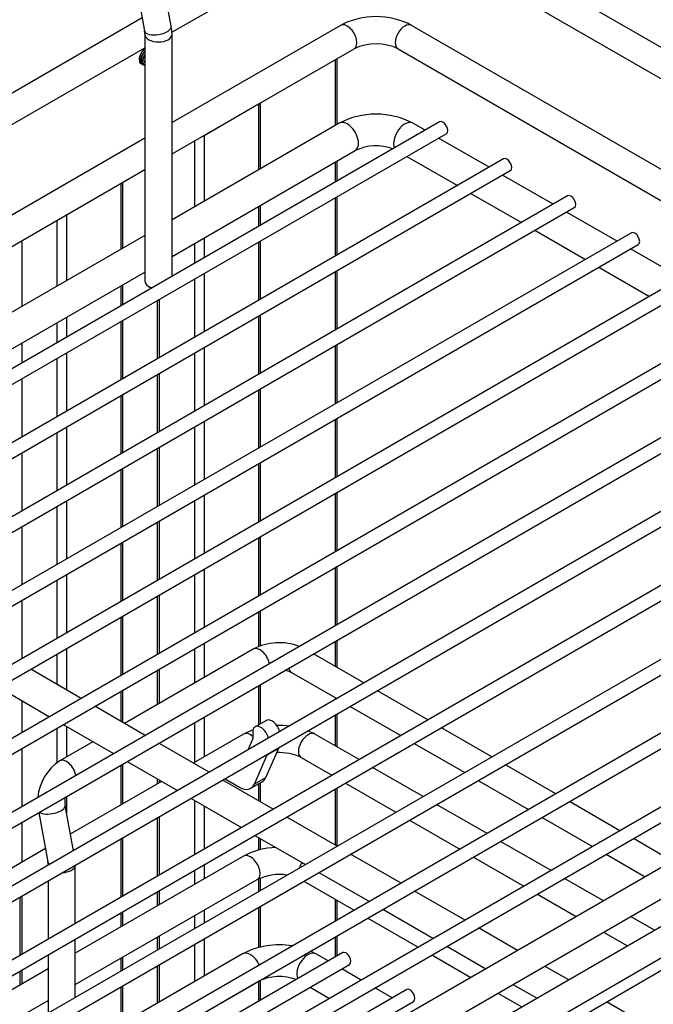
# Model space of a CAD drawing. Units: millimetres. Extents: x 143 to 2870, y 100 to 1865.
# Drawn here: x 2561 to 2655, y 1471 to 1616 of the extents above; entities that cross this region are included whole.
import ezdxf

# ---------------------------------------------------------------- set-up
doc = ezdxf.new("R2010")
doc.units = ezdxf.units.MM
doc.layers.add('DV4_0', color=7, linetype='Continuous')

msp = doc.modelspace()

# ---------------------------------------------------------------- linework, layer by layer
at = {"layer": 'DV4_0', "color": 7, "linetype": 'Continuous'}
for p, q in [((2726.097, 1571.414), (2619.006, 1633.243)), ((2583.688, 1614.287), (2610.521, 1629.779)), ((2617.006, 1629.779), (2725.381, 1567.209)), ((2578.271, 1622.016), (2579.665, 1614.419)), ((2583.599, 1615.14), (2582.206, 1622.738)), ((2579.306, 1616.376), (2457.59, 1546.102)), ((2608.521, 1615.28), (2583.708, 1600.954)), ((2725.372, 1553.87), (2619.006, 1615.28)), ((2579.708, 1613.983), (2579.708, 1577.622)), ((2583.708, 1578.299), (2583.708, 1613.983)), ((2460.817, 1543.347), (2579.708, 1611.989)), ((2583.708, 1596.336), (2610.521, 1611.816)), ((2617.006, 1611.816), (2725.372, 1549.251)), ((2578.913, 1610.227), (2578.903, 1610.232)), ((2579.158, 1610.085), (2579.148, 1610.09)), ((2607.753, 1610.218), (2607.753, 1600.525)), ((2608.046, 1600.694), (2608.046, 1610.387)), ((2579.21, 1609.604), (2579.219, 1609.599)), ((2579.455, 1609.462), (2579.465, 1609.457)), ((2596.439, 1603.646), (2588.426, 1599.019)), ((2596.439, 1603.646), (2596.44, 1593.993)), ((2596.732, 1594.162), (2596.732, 1603.855)), ((2623.116, 1601.051), (2465.328, 1509.951)), ((2608.354, 1600.872), (2583.708, 1586.642)), ((2620.99, 1599.823), (2619.173, 1600.872)), ((2579.708, 1598.645), (2458.314, 1528.558)), ((2467.328, 1508.797), (2624.116, 1599.319)), ((2588.426, 1599.019), (2588.426, 1589.366)), ((2630.418, 1594.38), (2622.99, 1598.669)), ((2587.011, 1598.243), (2587.011, 1588.55)), ((2632.544, 1595.608), (2474.756, 1504.508)), ((2583.708, 1581.254), (2610.688, 1596.831)), ((2618.323, 1595.974), (2625.751, 1591.686)), ((2607.753, 1595.136), (2607.753, 1592.181)), ((2608.046, 1592.35), (2608.046, 1595.306)), ((2458.314, 1523.939), (2579.708, 1594.026)), ((2476.756, 1503.353), (2633.544, 1593.876)), ((2639.846, 1588.937), (2632.418, 1593.225)), ((2576.169, 1591.983), (2576.169, 1582.29)), ((2576.462, 1582.459), (2576.462, 1592.152)), ((2641.972, 1590.164), (2484.184, 1499.065)), ((2607.753, 1589.872), (2607.753, 1581.295)), ((2608.046, 1581.464), (2608.046, 1590.041)), ((2627.751, 1590.531), (2635.179, 1586.242)), ((2486.184, 1497.91), (2642.972, 1588.432)), ((2596.44, 1588.604), (2596.44, 1585.649)), ((2596.732, 1585.818), (2596.732, 1588.773)), ((2568.155, 1587.356), (2568.155, 1577.663)), ((2649.274, 1583.493), (2641.846, 1587.782)), ((2566.741, 1586.54), (2566.741, 1576.846)), ((2579.708, 1584.333), (2458.315, 1514.246)), ((2651.4, 1584.721), (2493.612, 1493.621)), ((2588.426, 1583.977), (2588.426, 1581.022)), ((2637.179, 1585.088), (2644.607, 1580.799)), ((2495.612, 1492.467), (2652.4, 1582.989)), ((2561.556, 1583.546), (2561.556, 1573.853)), ((2587.011, 1583.161), (2587.011, 1580.206)), ((2596.44, 1583.34), (2596.44, 1574.763)), ((2596.733, 1574.932), (2596.732, 1583.509)), ((2658.702, 1578.05), (2651.274, 1582.339)), ((2646.607, 1579.644), (2654.035, 1575.356)), ((2660.828, 1579.278), (2503.04, 1488.178)), ((2520.614, 1544.826), (2579.708, 1578.944)), ((2588.426, 1578.713), (2588.426, 1570.136)), ((2607.753, 1578.985), (2607.753, 1570.408)), ((2608.046, 1570.577), (2608.046, 1579.154)), ((2505.04, 1487.023), (2661.828, 1577.546)), ((2576.169, 1576.901), (2576.169, 1573.946)), ((2576.462, 1574.115), (2576.462, 1577.07)), ((2580.294, 1576.806), (2580.53, 1576.67)), ((2587.011, 1577.896), (2587.012, 1569.319)), ((2670.256, 1573.834), (2512.469, 1482.735)), ((2581.533, 1574.733), (2581.533, 1566.156)), ((2581.826, 1574.903), (2581.826, 1566.325)), ((2596.44, 1572.453), (2596.44, 1563.876)), ((2596.733, 1564.045), (2596.733, 1572.622)), ((2514.469, 1481.58), (2671.256, 1572.102)), ((2566.741, 1571.458), (2566.741, 1568.503)), ((2568.155, 1572.274), (2568.155, 1569.319)), ((2576.169, 1571.637), (2576.169, 1563.059)), ((2576.462, 1563.228), (2576.462, 1571.806)), ((2679.685, 1568.391), (2521.897, 1477.291)), ((2561.556, 1568.464), (2561.556, 1565.509)), ((2607.753, 1568.099), (2607.753, 1559.521)), ((2608.046, 1559.69), (2608.046, 1568.268)), ((2523.897, 1476.137), (2680.685, 1566.659)), ((2568.155, 1567.01), (2568.155, 1558.432)), ((2587.012, 1567.01), (2587.012, 1558.433)), ((2588.426, 1567.826), (2588.426, 1559.249)), ((2566.741, 1566.193), (2566.741, 1557.616)), ((2581.533, 1563.847), (2581.533, 1555.27)), ((2581.826, 1564.016), (2581.826, 1555.439)), ((2689.113, 1562.948), (2531.325, 1471.848)), ((2561.556, 1563.199), (2561.556, 1554.622)), ((2533.325, 1470.693), (2690.113, 1561.216)), ((2576.169, 1560.75), (2576.169, 1552.173)), ((2576.462, 1552.342), (2576.462, 1560.919)), ((2596.44, 1561.566), (2596.44, 1552.989)), ((2596.733, 1553.158), (2596.733, 1561.736)), ((2698.541, 1557.504), (2538.25, 1464.96)), ((2588.426, 1556.94), (2588.426, 1548.362)), ((2607.753, 1557.212), (2607.753, 1548.635)), ((2608.046, 1548.804), (2608.046, 1557.381)), ((2538.742, 1462.934), (2699.541, 1555.772)), ((2566.741, 1555.307), (2566.741, 1546.729)), ((2568.155, 1556.123), (2568.155, 1547.546)), ((2587.012, 1556.123), (2587.012, 1547.546)), ((2707.969, 1552.061), (2539.867, 1455.007)), ((2561.556, 1552.313), (2561.556, 1543.736)), ((2581.533, 1552.96), (2581.533, 1544.383)), ((2581.826, 1553.129), (2581.826, 1544.552)), ((2596.44, 1550.68), (2596.44, 1542.103)), ((2596.733, 1542.272), (2596.733, 1550.849)), ((2540.632, 1453.139), (2708.969, 1550.329)), ((2576.169, 1549.863), (2576.169, 1541.286)), ((2576.462, 1541.455), (2576.462, 1550.032)), ((2717.397, 1546.618), (2548.06, 1448.85)), ((2607.753, 1546.325), (2607.754, 1537.748)), ((2608.046, 1537.917), (2608.046, 1546.494)), ((2550.06, 1447.695), (2718.397, 1544.886)), ((2568.155, 1545.236), (2568.156, 1536.659)), ((2587.012, 1545.236), (2587.012, 1536.659)), ((2588.426, 1546.053), (2588.426, 1537.476)), ((2566.741, 1544.42), (2566.741, 1535.843)), ((2581.533, 1542.074), (2581.533, 1533.496)), ((2581.826, 1542.243), (2581.826, 1533.665)), ((2561.556, 1541.426), (2561.556, 1532.849)), ((2576.169, 1538.977), (2576.169, 1530.399)), ((2576.462, 1530.569), (2576.462, 1539.146)), ((2724.656, 1539.922), (2583.036, 1458.157)), ((2596.44, 1539.793), (2596.44, 1531.216)), ((2596.733, 1531.385), (2596.733, 1539.962)), ((2747.114, 1535.264), (2560.438, 1427.485)), ((2586.574, 1457.891), (2721.289, 1535.669)), ((2588.426, 1535.166), (2588.426, 1526.589)), ((2607.754, 1535.439), (2607.754, 1526.861)), ((2608.046, 1527.03), (2608.046, 1535.608)), ((2566.741, 1533.533), (2566.741, 1524.956)), ((2568.156, 1534.35), (2568.156, 1525.773)), ((2587.012, 1534.35), (2587.012, 1525.773)), ((2562.438, 1424.021), (2749.114, 1531.799)), ((2561.556, 1530.539), (2561.556, 1521.962)), ((2581.533, 1531.187), (2581.533, 1522.61)), ((2581.826, 1531.356), (2581.826, 1522.779)), ((2596.44, 1528.907), (2596.44, 1523.74)), ((2596.733, 1523.873), (2596.733, 1529.076)), ((2547.843, 1413.755), (2746.681, 1528.556)), ((2576.169, 1528.09), (2576.169, 1519.513)), ((2576.462, 1519.682), (2576.462, 1528.259)), ((2607.754, 1524.552), (2607.754, 1520.839)), ((2608.047, 1520.67), (2608.046, 1524.721)), ((2568.156, 1523.463), (2568.156, 1517.378)), ((2595.676, 1523.391), (2576.708, 1512.44)), ((2587.012, 1523.463), (2587.012, 1518.389)), ((2588.426, 1524.28), (2588.426, 1519.206)), ((2712.003, 1523.701), (2595.549, 1456.466)), ((2566.741, 1522.647), (2566.741, 1518.194)), ((2611.966, 1518.407), (2604.538, 1522.695)), ((2570.314, 1516.132), (2562.885, 1520.42)), ((2581.533, 1520.3), (2581.533, 1515.226)), ((2581.826, 1520.469), (2581.826, 1515.395)), ((2597.549, 1453.002), (2714.003, 1520.237)), ((2601.332, 1519.927), (2607.966, 1516.097)), ((2558.219, 1517.726), (2565.647, 1513.438)), ((2576.169, 1517.203), (2576.17, 1512.751)), ((2576.462, 1512.582), (2576.462, 1517.372)), ((2596.44, 1518.02), (2596.44, 1512.22)), ((2596.733, 1512.389), (2596.733, 1518.189)), ((2621.394, 1512.963), (2613.966, 1517.252)), ((2561.556, 1515.799), (2561.556, 1511.076)), ((2607.754, 1516.22), (2607.754, 1515.975)), ((2579.742, 1510.689), (2572.314, 1514.977)), ((2609.966, 1514.943), (2617.394, 1510.654)), ((2588.426, 1513.393), (2588.426, 1507.503)), ((2597.608, 1512.894), (2595.958, 1511.942)), ((2607.754, 1513.665), (2607.754, 1509.136)), ((2608.047, 1508.967), (2608.047, 1513.834)), ((2566.741, 1511.76), (2566.741, 1506.639)), ((2567.647, 1512.283), (2575.075, 1507.994)), ((2568.156, 1511.989), (2568.156, 1507.503)), ((2587.012, 1512.577), (2587.012, 1506.686)), ((2630.822, 1507.52), (2623.394, 1511.809)), ((2594.261, 1510.872), (2586.843, 1506.589)), ((2595.601, 1510.218), (2594.861, 1508.531)), ((2611.259, 1507.112), (2604.747, 1510.872)), ((2561.556, 1508.766), (2561.556, 1500.189)), ((2572.041, 1509.746), (2567.156, 1506.925)), ((2589.17, 1505.245), (2581.742, 1509.534)), ((2581.826, 1509.583), (2581.826, 1509.485)), ((2599.38, 1508.761), (2597.489, 1504.449)), ((2597.73, 1507.809), (2599.38, 1508.761)), ((2619.394, 1509.499), (2626.822, 1505.211)), ((2595.839, 1503.497), (2597.73, 1507.809)), ((2602.747, 1507.408), (2607.259, 1504.802)), ((2576.17, 1506.317), (2576.17, 1500.426)), ((2576.462, 1500.595), (2576.462, 1506.486)), ((2577.075, 1506.839), (2584.503, 1502.551)), ((2620.687, 1501.669), (2613.259, 1505.957)), ((2640.25, 1502.077), (2632.822, 1506.365)), ((2581.533, 1504.265), (2581.533, 1503.523)), ((2591.516, 1504.29), (2593.654, 1503.056)), ((2591.584, 1504.306), (2591.584, 1504.33)), ((2597.489, 1504.449), (2595.839, 1503.497)), ((2582.176, 1503.894), (2568.724, 1496.127)), ((2581.826, 1504.096), (2581.826, 1503.692)), ((2598.598, 1499.802), (2591.17, 1504.091)), ((2595.32, 1502.891), (2596.97, 1503.844)), ((2596.44, 1503.538), (2596.44, 1501.048)), ((2596.733, 1500.879), (2596.733, 1503.707)), ((2607.754, 1502.779), (2607.754, 1494.516)), ((2608.047, 1494.371), (2608.047, 1502.948)), ((2609.259, 1503.648), (2616.687, 1499.359)), ((2628.822, 1504.056), (2636.25, 1499.767)), ((2568.156, 1501.69), (2568.156, 1499.224)), ((2586.503, 1501.396), (2593.931, 1497.108)), ((2569.169, 1493.698), (2567.946, 1500.366)), ((2587.012, 1501.102), (2587.012, 1493.113)), ((2588.426, 1500.286), (2588.426, 1493.929)), ((2630.115, 1496.225), (2622.687, 1500.514)), ((2649.678, 1496.633), (2642.25, 1500.922)), ((2564.069, 1499.331), (2565.405, 1492.047)), ((2581.533, 1498.527), (2581.534, 1489.95)), ((2581.826, 1498.696), (2581.826, 1490.119)), ((2608.026, 1494.359), (2600.598, 1498.647)), ((2638.25, 1498.613), (2645.678, 1494.324)), ((2561.556, 1497.88), (2561.556, 1491.989)), ((2618.687, 1498.204), (2626.115, 1493.916)), ((2576.17, 1495.43), (2576.17, 1486.853)), ((2576.463, 1487.022), (2576.462, 1495.599)), ((2595.931, 1495.953), (2603.359, 1491.664)), ((2596.44, 1495.659), (2596.44, 1493.76)), ((2596.733, 1493.841), (2596.733, 1495.49)), ((2657.399, 1492.176), (2651.678, 1495.479)), ((2565.046, 1494.004), (2528.998, 1473.191)), ((2639.543, 1490.782), (2632.115, 1495.071)), ((2594.261, 1492.909), (2569.449, 1478.583)), ((2617.454, 1488.915), (2610.026, 1493.204)), ((2628.115, 1492.761), (2635.543, 1488.473)), ((2647.678, 1493.169), (2653.399, 1489.866)), ((2565.448, 1491.612), (2565.448, 1491.55)), ((2569.449, 1482.972), (2569.448, 1491.55)), ((2588.426, 1491.62), (2588.426, 1489.54)), ((2587.012, 1490.803), (2587.012, 1488.723)), ((2596.733, 1487.838), (2596.733, 1489.671)), ((2605.359, 1490.51), (2612.787, 1486.221)), ((2647.264, 1486.324), (2641.543, 1489.627)), ((2565.448, 1489.24), (2565.449, 1480.663)), ((2569.449, 1473.964), (2596.261, 1489.445)), ((2596.44, 1489.535), (2596.44, 1487.669)), ((2603.131, 1489.223), (2610.559, 1484.934)), ((2561.263, 1486.824), (2561.263, 1478.247)), ((2561.556, 1486.993), (2561.556, 1478.416)), ((2581.534, 1487.64), (2581.534, 1485.56)), ((2581.826, 1487.809), (2581.826, 1485.729)), ((2626.882, 1483.472), (2619.454, 1487.761)), ((2637.543, 1487.318), (2643.264, 1484.015)), ((2596.44, 1485.36), (2596.44, 1479.408)), ((2596.733, 1479.488), (2596.733, 1485.529)), ((2607.754, 1486.554), (2607.754, 1483.315)), ((2608.047, 1483.484), (2608.047, 1486.385)), ((2576.17, 1484.543), (2576.17, 1482.463)), ((2576.463, 1482.633), (2576.463, 1484.713)), ((2587.012, 1484.104), (2587.012, 1482.226)), ((2588.426, 1484.921), (2588.426, 1483.043)), ((2614.787, 1485.066), (2622.215, 1480.778)), ((2654.807, 1481.97), (2651.264, 1484.015)), ((2612.559, 1483.78), (2619.987, 1479.491)), ((2581.534, 1480.941), (2581.534, 1479.063)), ((2581.826, 1481.111), (2581.826, 1479.232)), ((2607.754, 1481.005), (2607.754, 1478.043)), ((2608.047, 1478.212), (2608.047, 1481.174)), ((2634.603, 1479.014), (2628.882, 1482.317)), ((2647.264, 1481.705), (2650.807, 1479.66)), ((2569.449, 1472.086), (2569.449, 1480.663)), ((2587.012, 1479.917), (2587.012, 1474.411)), ((2588.426, 1480.733), (2588.426, 1475.228)), ((2624.215, 1479.623), (2629.937, 1476.32)), ((2608.856, 1478.68), (2552.625, 1446.214)), ((2565.449, 1478.354), (2565.449, 1469.776)), ((2594.095, 1478.501), (2569.449, 1464.271)), ((2576.463, 1476.135), (2576.463, 1478.014)), ((2606.73, 1477.452), (2604.913, 1478.501)), ((2621.987, 1478.336), (2627.708, 1475.033)), ((2554.728, 1445.119), (2609.856, 1476.947)), ((2576.17, 1477.845), (2576.17, 1475.966)), ((2581.534, 1476.754), (2581.534, 1471.248)), ((2581.826, 1476.923), (2581.826, 1471.417)), ((2642.146, 1474.66), (2638.603, 1476.705)), ((2565.449, 1476.274), (2539.169, 1461.101)), ((2561.263, 1475.937), (2561.263, 1473.857)), ((2561.556, 1476.106), (2561.556, 1474.026)), ((2611.593, 1474.644), (2608.73, 1476.297)), ((2569.449, 1458.882), (2596.428, 1474.459)), ((2576.17, 1473.657), (2576.17, 1468.151)), ((2576.463, 1468.321), (2576.463, 1473.826)), ((2596.44, 1474.465), (2596.44, 1471.511)), ((2596.733, 1471.68), (2596.733, 1474.613)), ((2633.937, 1474.01), (2637.479, 1471.965)), ((2618.285, 1473.236), (2590.238, 1457.044)), ((2604.063, 1473.603), (2606.926, 1471.95)), ((2616.158, 1472.008), (2613.593, 1473.49)), ((2631.708, 1472.724), (2635.251, 1470.679)), ((2539.867, 1456.885), (2565.449, 1471.655)), ((2593.095, 1456.383), (2619.285, 1471.504)), ((2654.293, 1467.647), (2647.738, 1471.431))]:
    msp.add_line(p, q, dxfattribs=at)
for centre, radius, start, end in [((2613.764, 1605.243), 11.324, 62.42205, 117.57824), ((2577.019, 1613.936), 2.69, 1.007, 10.3479), ((2576.607, 1613.898), 7.101, 0.68236, 10.07285), ((2613.764, 1605.177), 7.389, 63.96852, 116.03181), ((2613.764, 1590.55), 11.654, 62.34389, 117.6564), ((2613.764, 1590.471), 7.064, 69.2306, 115.81315), ((2599.504, 1516.137), 8.203, 68.96422, 117.82292), ((2599.504, 1516.07), 4.269, 64.64021, 78.9891), ((2599.504, 1500.834), 11.324, 109.77244, 117.57824), ((2599.504, 1500.834), 11.324, 82.6009, 91.85982), ((2599.504, 1500.834), 11.324, 62.42205, 68.03702), ((2599.504, 1500.769), 7.389, 63.96852, 93.14715), ((2571.099, 1500.903), 7.198, 123.22038, 174.57833), ((2571.173, 1500.889), 3.269, 167.28318, 189.19469), ((2599.504, 1482.871), 11.324, 92.51955, 117.57824), ((2562.759, 1491.564), 2.69, 1.007, 10.3479), ((2599.504, 1482.806), 7.389, 81.11567, 116.03181), ((2599.504, 1468.178), 11.654, 80.64413, 117.6564), ((2599.504, 1468.178), 11.654, 62.34389, 66.73616), ((2599.504, 1468.1), 7.064, 69.2306, 115.81315)]:
    msp.add_arc(centre, radius, start, end, dxfattribs=at)
for centre, major_axis, ratio, start_param, end_param in [((2581.632, 1614.78), (1.967, 0.361), 0.4287509, 3.1415927, 6.2831853), ((2609.521, 1613.548), (1, -1.732), 0.5773476, 0, 3.1415927), ((2618.006, 1613.548), (-1, -1.732), 0.5773503, 3.1415927, 6.2831853), ((2581.708, 1613.983), (2, 0), 0.5773529, 3.1421941, 6.2831853), ((2595.732, 1604.054), (-1, 0), 0.5773529, 2.3561922, 2.6721302), ((2609.521, 1598.851), (1.167, -2.021), 0.5773476, 0, 3.1415927), ((2618.006, 1598.851), (-1.167, -2.021), 0.5773503, 3.1415927, 5.9026824), ((2623.616, 1600.185), (-0.5, 0.866), 0.5773476, 3.1415927, 6.2831853), ((2587.719, 1599.427), (-1, 0), 0.5773529, 2.0402542, 2.3561922), ((2633.044, 1594.742), (-0.5, 0.866), 0.5773476, 3.1415927, 6.2831853), ((2642.472, 1589.298), (-0.5, 0.866), 0.5773476, 3.1415927, 6.2831853), ((2651.9, 1583.855), (-0.5, 0.866), 0.5773476, 3.1415927, 6.2831853), ((2581.708, 1577.622), (2, 0), 0.5773529, 3.1415927, 4.2242544), ((2581.708, 1577.35), (-1.667, 0), 0.5773529, 0.7854051, 0.9374708), ((2596.676, 1521.659), (1, -1.732), 0.5773476, 1.0275034, 3.1415927), ((2602.332, 1521.659), (-1, -1.732), 0.5773503, 5.6436056, 6.2831853), ((2598.441, 1511.451), (0.833, -1.443), 0.5773476, 1.1118125, 3.1415927), ((2596.792, 1510.498), (0.833, -1.443), 0.5773476, 1.1118125, 4.1575956), ((2595.261, 1509.14), (1, -1.732), 0.5773476, 2.0676569, 3.1415927), ((2594.726, 1511.131), (0.667, -1.155), 0.5773476, 0.4014234, 1.016003), ((2603.747, 1509.14), (-1, -1.732), 0.5773503, 3.1415927, 6.2831853), ((2596.32, 1511.955), (2.333, -4.041), 0.5773476, 0.4014234, 0.4330617), ((2568.156, 1505.193), (1, -1.732), 0.5773476, 1.0275034, 3.1412449), ((2594.67, 1511.003), (2.333, -4.041), 0.5773476, 0.4014234, 0.4330617), ((2591.679, 1504.36), (0.067, 0.115), 0.5773503, 2.3561991, 3.1415927), ((2595.304, 1506.731), (-1.667, 2.887), 0.5773476, 3.1415927, 3.5430161), ((2593.654, 1505.778), (-1.667, 2.887), 0.5773476, 2.3561922, 3.5430161), ((2565.979, 1500.006), (1.967, 0.361), 0.4287509, 3.4746135, 6.2700242), ((2595.261, 1491.177), (1, -1.732), 0.5773476, 0, 3.1415927), ((2567.372, 1492.408), (1.967, 0.361), 0.4287509, 3.1415927, 3.6254486), ((2567.448, 1491.612), (2, 0), 0.5773529, 3.1421941, 3.1939101), ((2567.448, 1491.612), (2, 0), 0.5773529, 4.7675981, 6.2279716), ((2603.747, 1491.177), (-1, -1.732), 0.5773503, 4.5979113, 5.0472026), ((2595.261, 1476.48), (1.167, -2.021), 0.5773476, 1.4301958, 3.1415927), ((2603.747, 1476.48), (-1.167, -2.021), 0.5773503, 3.1415927, 5.9026824), ((2609.356, 1477.813), (-0.5, 0.866), 0.5773476, 3.1415927, 6.2831853), ((2595.261, 1476.48), (1.167, -2.021), 0.5773476, 0, 0.0737649), ((2618.785, 1472.37), (-0.5, 0.866), 0.5773476, 3.1415927, 6.2831853)]:
    msp.add_ellipse(centre, major_axis=major_axis, ratio=ratio, start_param=start_param, end_param=end_param, dxfattribs=at)
for points, knots in [([(2579.687, 1611.832), (2579.484, 1611.678), (2579.29, 1611.445), (2578.984, 1610.871), (2578.893, 1610.523), (2578.903, 1610.232)], [0, 0, 0, 0, 0.4629094, 0.4629094, 1, 1, 1, 1]), ([(2578.913, 1610.227), (2578.902, 1610.518), (2578.994, 1610.865), (2579.302, 1611.444), (2579.501, 1611.68), (2579.707, 1611.835)], [0, 0, 0, 0, 0.5329507, 0.5329507, 1, 1, 1, 1]), ([(2579.682, 1611.455), (2579.574, 1611.333), (2579.475, 1611.19), (2579.23, 1610.729), (2579.138, 1610.381), (2579.148, 1610.091)], [0, 0, 0, 0, 0.3315925, 0.3315925, 1, 1, 1, 1]), ([(2579.158, 1610.085), (2579.159, 1610.166), (2579.162, 1610.337), (2579.228, 1610.63), (2579.351, 1610.949), (2579.517, 1611.237), (2579.647, 1611.401), (2579.703, 1611.464)], [0, 0, 0, 0, 0.1789633, 0.3768314, 0.593579, 0.8291787, 1, 1, 1, 1]), ([(2579.332, 1609.551), (2579.29, 1609.563), (2579.144, 1609.626), (2578.965, 1609.829), (2578.929, 1610.102), (2578.913, 1610.227)], [0, 0, 0, 0, 0.1666482, 0.61889, 1, 1, 1, 1]), ([(2579.148, 1610.091), (2579.156, 1610.01), (2579.171, 1609.851), (2579.249, 1609.662), (2579.348, 1609.536), (2579.424, 1609.48), (2579.455, 1609.462)], [0, 0, 0, 0, 0.2864673, 0.5629926, 0.8295717, 1, 1, 1, 1]), ([(2579.564, 1609.414), (2579.529, 1609.425), (2579.496, 1609.439), (2579.28, 1609.564), (2579.168, 1609.794), (2579.158, 1610.085)], [0, 0, 0, 0, 0.144515, 0.144515, 1, 1, 1, 1]), ([(2579.398, 1609.946), (2579.393, 1610.235), (2579.484, 1610.583), (2579.665, 1610.922), (2579.683, 1610.953), (2579.701, 1610.983)], [0, 0, 0, 0, 0.908038, 0.908038, 1, 1, 1, 1]), ([(2579.698, 1611.003), (2579.64, 1610.907), (2579.463, 1610.558), (2579.422, 1610.203), (2579.398, 1609.946)], [0, 0, 0, 0, 0.2869768, 1, 1, 1, 1]), ([(2579.706, 1610.265), (2579.689, 1610.195), (2579.677, 1610.125), (2579.656, 1609.899), (2579.67, 1609.755), (2579.709, 1609.635)], [0, 0, 0, 0, 0.2982872, 0.2982872, 1, 1, 1, 1]), ([(2579.398, 1609.945), (2579.397, 1609.891), (2579.422, 1609.608), (2579.553, 1609.402), (2579.707, 1609.312)], [0, 0, 0, 0, 0.1722821, 1, 1, 1, 1])]:
    msp.add_open_spline(points, degree=3, knots=knots, dxfattribs=at)
msp.add_open_spline([(2578.903, 1610.232), (2578.913, 1609.941), (2579.025, 1609.711), (2579.21, 1609.604)], degree=3, dxfattribs=at)

doc.saveas('drawing.dxf')
